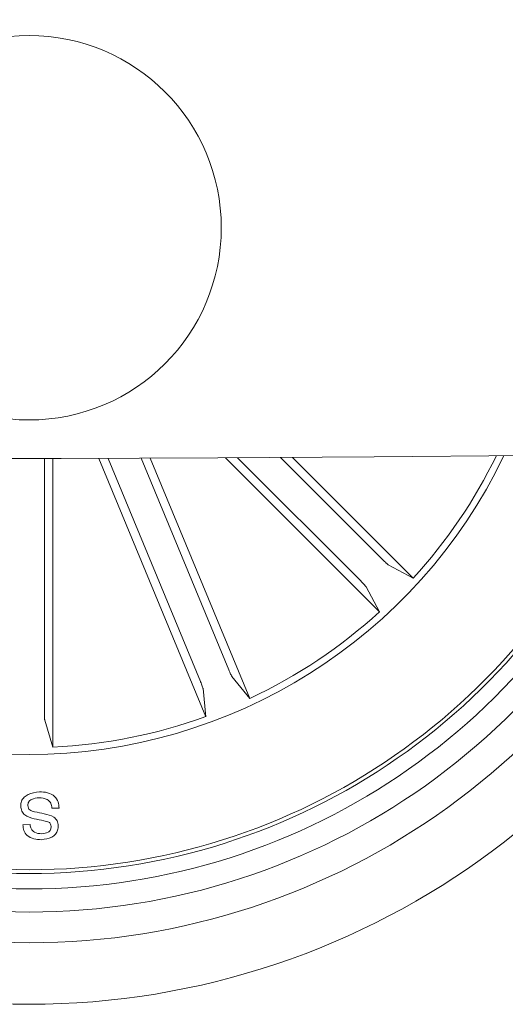
# Model space of a CAD drawing. Units: inches. Extents: x 1.3 to 15.2, y -1.9 to 5.7.
# Drawn here: x 12 to 12.1, y -1.9 to -1.8 of the extents above; entities that cross this region are included whole.
import ezdxf

# ---------------------------------------------------------------- set-up
doc = ezdxf.new("R2010")
doc.units = ezdxf.units.IN
doc.header["$MEASUREMENT"] = 0

msp = doc.modelspace()

# ---------------------------------------------------------------- linework, layer by layer
at = {"color": 7, "linetype": 'Continuous', "lineweight": 0}
for p, q in [((12.03658061329162, -1.873176875171177, 0.0001791338231357839), (12.03658054611998, -1.85665422922086, 0.0001791338231357839)), ((12.03713082784208, -1.856653990802281, 0.0001791338231357839), (12.03713090421052, -1.875428261813633, 0.0001791338231357839)), ((12.04012383433411, -1.856650414523594, 0.0001791338231357839), (12.04708201676959, -1.873448910769932, 0.0001791338231357839)), ((12.04672884807343, -1.871158185061924, 0.0001791338231357839), (12.04071899881938, -1.856649460849278, 0.0001791338231357839)), ((12.04856797173971, -1.870396437701695, 0.0001791338231357839), (12.04287155211324, -1.856644215640538, 0.0001791338231357839)), ((12.04346645769084, -1.856642546710484, 0.0001791338231357839), (12.04993792582655, -1.87226587778043, 0.0001791338231357839)), ((12.04836815182471, -1.856623234805577, 0.0001791338231357839), (12.058374055255, -1.866628947314732, 0.0001791338231357839)), ((12.05717121303434, -1.864647927340977, 0.0001791338231357839), (12.04914246831441, -1.856619181689732, 0.0001791338231357839)), ((12.05857881397361, -1.863240304049961, 0.0001791338231357839), (12.05194167100245, -1.856603207644932, 0.0001791338231357839)), ((12.05271493509764, -1.856598200854771, 0.0001791338231357839), (12.06055986933762, -1.864443125781529, 0.0001791338231357839)), ((12.06055986933762, -1.864443125781529, 0.0001791338231357839), (12.05894199811274, -1.863572897967808, 0.0001791338231357839)), ((12.058374055255, -1.866628947314732, 0.0001791338231357839), (12.05750377528722, -1.865011038836949, 0.0001791338231357839)), ((12.04993792582655, -1.87226587778043, 0.0001791338231357839), (12.04877624526972, -1.870842757281773, 0.0001791338231357839)), ((12.04708201676959, -1.873448910769932, 0.0001791338231357839), (12.04689711198563, -1.87162119394254, 0.0001791338231357839)), ((12.03713090421052, -1.875428261813633, 0.0001791338231357839), (12.0366022689862, -1.873668971118443, 0.0001791338231357839)), ((12.03754055249857, -1.879396262225621, 0.0001791338231357839), (12.03707302006779, -1.879405322131626, 0.0001791338231357839)), ((12.03518402276796, -1.880479397830479, 0.0001791338231357839), (12.03564790260981, -1.880470099505894, 0.0001791338231357839))]:
    msp.add_line(p, q, dxfattribs=at)
msp.add_circle((12.03558515719388, -1.841654458081212, 0.0001791338231357839), 0.01250000000000044, dxfattribs=at)
for centre, radius, start, end in [((12.03557458758707, 0.7583455418973504, 0.0001791338231357839), 2.615000000000039, 240.1095541928516, 297.7536727093762), ((12.03558515719388, -1.841654458081212, 0.0001791338231357839), 0.0505000000000017, 196.7489592180647, 343.2515066233691), ((12.03558515719388, -1.841654458081212, 0.0001791338231357839), 0.04649999999999991, 198.3350210687219, 341.6654447727136), ((12.03558515719388, -1.841654458081212, 0.0001791338231357839), 0.04450000000000025, 199.2382567788848, 340.7622090625471), ((12.03558515719388, -1.841654458081212, 0.0001791338231357839), 0.04299999999999923, 199.9730472330126, 340.0274186084237), ((12.03558515719388, -1.841654458081212, 0.0001791338231357839), 0.04199444538644197, 200.4963925270409, 339.5040733143951), ((12.03558515719388, -1.841654458081212, 0.0001791338231357839), 0.04175000000000057, 200.6276163290112, 339.3728495124238), ((12.03558515719388, -1.841654458081212, 0.0001791338231357839), 0.03425000000000004, 205.6350063501141, 270.0002329207191), ((12.03558515719388, -1.841654458081212, 0.0001791338231357839), 0.0342500000000006, 270.0002329207191, 334.365459491319), ((12.03558515719388, -1.841654458081212, 0.0001791338231357839), 0.03380918254822966, 317.6204614768677, 333.9955573102833), ((12.03558515719388, -1.841654458081212, 0.0001791338231357839), 0.03380918254823048, 295.1204614768657, 312.3800043645709), ((12.03558515719388, -1.841654458081212, 0.0001791338231357839), 0.03380918254822951, 272.6204614768677, 289.8800043645641)]:
    msp.add_arc(centre, radius, start, end, dxfattribs=at)
for points, knots in [([(12.05857881397361, -1.863240304049961, 0.0001791338231357839), (12.05861871294869, -1.863279822270945, 0.0001791338231357839), (12.05869848825974, -1.863358836289864, 0.0001791338231357839), (12.05880745815473, -1.863461250826079, 0.0001791338231357839), (12.05889225835237, -1.863536844529031, 0.0001791338231357839), (12.0589298055662, -1.863565621001937, 0.0001791338231357839), (12.05894061499362, -1.863572072470804, 0.0001791338231357839), (12.05894199811274, -1.863572897967808, 0.0001791338231357839)], [0, 0, 0, 0, 0.2412431847430756, 0.4823494855893056, 0.7234096240045492, 0.9646089081532812, 0.9999999999999999, 0.9999999999999999, 0.9999999999999999, 0.9999999999999999]), ([(12.05750377528722, -1.865011038836949, 0.0001791338231357839), (12.0574951095428, -1.864998371235318, 0.0001791338231357839), (12.05747777583262, -1.864973032784862, 0.0001791338231357839), (12.05740449340347, -1.864889843472936, 0.0001791338231357839), (12.05730573335245, -1.864784589772723, 0.0001791338231357839), (12.05722191809291, -1.864698996325886, 0.0001791338231357839), (12.05717689259284, -1.864653647663479, 0.0001791338231357839), (12.05717121303434, -1.864647927340977, 0.0001791338231357839)], [0, 0, 0, 0, 0.2414579007645822, 0.4829776964797511, 0.7241112661236857, 0.9651991382155478, 1, 1, 1, 1]), ([(12.04856797173971, -1.870396437701695, 0.0001791338231357839), (12.04858972863824, -1.870448181612, 0.0001791338231357839), (12.04863325659965, -1.870551703119366, 0.0001791338231357839), (12.04869457647974, -1.870688205683889, 0.0001791338231357839), (12.04874411208049, -1.870790412289187, 0.0001791338231357839), (12.0487676391796, -1.870831419373639, 0.0001791338231357839), (12.04877526890309, -1.870841470988578, 0.0001791338231357839), (12.04877624526972, -1.870842757281773, 0.0001791338231357839)], [0, 0, 0, 0, 0.2411444708445042, 0.4824459335916586, 0.7234386765496659, 0.964608776771474, 0.9999999999999999, 0.9999999999999999, 0.9999999999999999, 0.9999999999999999]), ([(12.04689711198563, -1.87162119394254, 0.0001791338231357839), (12.04689396371164, -1.871606164824639, 0.0001791338231357839), (12.04688766525975, -1.871576097500077, 0.0001791338231357839), (12.04685174675452, -1.871471075869001, 0.0001791338231357839), (12.0468009108053, -1.871335927810209, 0.0001791338231357839), (12.04675620742292, -1.871224761863763, 0.0001791338231357839), (12.04673191758334, -1.87116565447027, 0.0001791338231357839), (12.04672884807343, -1.871158185061924, 0.0001791338231357839)], [0, 0, 0, 0, 0.2414131347430603, 0.4829722624980528, 0.7241851334132074, 0.9651452425017678, 0.9999999999999999, 0.9999999999999999, 0.9999999999999999, 0.9999999999999999]), ([(12.03658061329162, -1.873176875171177, 0.0001791338231357839), (12.03658090166222, -1.873233077092527, 0.0001791338231357839), (12.03658147802941, -1.87334540804091, 0.0001791338231357839), (12.03658598465931, -1.873495005080164, 0.0001791338231357839), (12.03659261911239, -1.873608145575917, 0.0001791338231357839), (12.03659855116007, -1.87365559587924, 0.0001791338231357839), (12.03660184761268, -1.873667455186444, 0.0001791338231357839), (12.0366022689862, -1.873668971118443, 0.0001791338231357839)], [0, 0, 0, 0, 0.2414034460398016, 0.4824937899924861, 0.7234301476512365, 0.9646470841892983, 1, 1, 1, 1]), ([(12.03504339285547, -1.879266562518589, 0.0001791338231357839), (12.03505086817814, -1.879159122276645, 0.0001791338231357839), (12.03506580853977, -1.878944389596805, 0.0001791338231357839), (12.03525787976902, -1.878673264987059, 0.0001791338231357839), (12.0356480201099, -1.878413113817848, 0.0001791338231357839), (12.03600728325344, -1.878366664416726, 0.0001791338231357839), (12.03625909524391, -1.878334107455723, 0.0001791338231357839)], [0, 0, 0, 0, 0.1868495050611827, 0.3734419638484899, 0.5608377061054542, 1, 1, 1, 1]), ([(12.03625909524391, -1.878334107455723, 0.0001791338231357839), (12.03643556048349, -1.878342789624019, 0.0001791338231357839), (12.03678774979257, -1.878360117494717, 0.0001791338231357839), (12.03724697936491, -1.878584751236273, 0.0001791338231357839), (12.03750689428842, -1.878979110365757, 0.0001791338231357839), (12.03752931329619, -1.879256966221599, 0.0001791338231357839), (12.03754055249857, -1.879396262225621, 0.0001791338231357839)], [0, 0, 0, 0, 0.2807184048326332, 0.5602577668072443, 0.7795463561560216, 0.9999999999999999, 0.9999999999999999, 0.9999999999999999, 0.9999999999999999]), ([(12.03701823583225, -1.880588355121128, 0.0001791338231357839), (12.0370126091781, -1.880533291828323, 0.0001791338231357839), (12.03700415997405, -1.880450606633152, 0.0001791338231357839), (12.0369394324679, -1.880359571228409, 0.0001791338231357839), (12.03680218336343, -1.880267351627465, 0.0001791338231357839), (12.03644511288239, -1.88020194738648, 0.0001791338231357839), (12.03592317116394, -1.880094933578059, 0.0001791338231357839), (12.03537622132278, -1.879946431374114, 0.0001791338231357839), (12.03508521667079, -1.879594104474842, 0.0001791338231357839), (12.03505733917758, -1.879375782722205, 0.0001791338231357839), (12.03504339285547, -1.879266562518589, 0.0001791338231357839)], [0, 0, 0, 0, 0.06234914983610144, 0.09362592318685854, 0.1248891609119656, 0.2502909862583399, 0.5013955792820318, 0.7507705387191037, 0.8753175431262415, 1, 1, 1, 1]), ([(12.03624083381266, -1.878723683413975, 0.0001791338231357839), (12.03607179560248, -1.878739068285716, 0.0001791338231357839), (12.03586025633058, -1.87875832135615, 0.0001791338231357839), (12.03564210352063, -1.878886968570081, 0.0001791338231357839), (12.0355593300268, -1.878984311046244, 0.0001791338231357839), (12.03551469920304, -1.879104286062743, 0.0001791338231357839), (12.03551177841263, -1.879188120817757, 0.0001791338231357839), (12.03551031640501, -1.879230084475987, 0.0001791338231357839)], [0, 0, 0, 0, 0.4987637325632277, 0.6241672621500679, 0.7493780672281654, 0.8745506785346824, 1, 1, 1, 1]), ([(12.03551031640501, -1.879230084475987, 0.0001791338231357839), (12.03551553999343, -1.879284721354166, 0.0001791338231357839), (12.0355259636861, -1.879393749474461, 0.0001791338231357839), (12.03566871591582, -1.879572901565444, 0.0001791338231357839), (12.03605569647176, -1.87965761623604, 0.0001791338231357839), (12.03657116420138, -1.879765633581643, 0.0001791338231357839), (12.03711706432616, -1.879883888972662, 0.0001791338231357839), (12.03743973697079, -1.88020802432205, 0.0001791338231357839), (12.03746961431356, -1.880426145101021, 0.0001791338231357839), (12.03748455055876, -1.880535187777989, 0.0001791338231357839)], [0, 0, 0, 0, 0.0625384701115797, 0.1247957802372673, 0.2495969587002793, 0.5010149134306491, 0.7509738222199592, 0.8755071333015102, 1, 1, 1, 1]), ([(12.03707302006779, -1.879405322131626, 0.0001791338231357839), (12.037062773539, -1.879289018624865, 0.0001791338231357839), (12.03704237694086, -1.879057506477116, 0.0001791338231357839), (12.0367206895853, -1.878755928514652, 0.0001791338231357839), (12.0364231359667, -1.87873593366008, 0.0001791338231357839), (12.03624083381266, -1.878723683413975, 0.0001791338231357839)], [0, 0, 0, 0, 0.2810984229526031, 0.5595506226594491, 1, 1, 1, 1]), ([(12.03638086113034, -1.881449761447422, 0.0001791338231357839), (12.03621768326244, -1.881442117130769, 0.0001791338231357839), (12.03589204112397, -1.88142686192702, 0.0001791338231357839), (12.03546702935656, -1.881223583742058, 0.0001791338231357839), (12.03521794758926, -1.880864975548151, 0.0001791338231357839), (12.03519534817118, -1.880608118423693, 0.0001791338231357839), (12.03518402276796, -1.880479397830479, 0.0001791338231357839)], [0, 0, 0, 0, 0.2808301124544472, 0.5604321195176344, 0.7797162977110054, 0.9999999999999999, 0.9999999999999999, 0.9999999999999999, 0.9999999999999999]), ([(12.03564790260981, -1.880470099505894, 0.0001791338231357839), (12.03566725266286, -1.880569539523522, 0.0001791338231357839), (12.03570576133837, -1.880767435796026, 0.0001791338231357839), (12.0359789162956, -1.881034240969262, 0.0001791338231357839), (12.03624148719924, -1.881049892403963, 0.0001791338231357839), (12.0364021663566, -1.881059470233433, 0.0001791338231357839)], [0, 0, 0, 0, 0.2815738967459099, 0.5603621753894458, 1, 1, 1, 1]), ([(12.03748455055876, -1.880535187777989, 0.0001791338231357839), (12.03747938388799, -1.880636193721996, 0.0001791338231357839), (12.03746906974279, -1.88083783033108, 0.0001791338231357839), (12.03731355893556, -1.881107675706092, 0.0001791338231357839), (12.03695732800897, -1.881373450839247, 0.0001791338231357839), (12.03661840132561, -1.881418316732313, 0.0001791338231357839), (12.03638086113034, -1.881449761447422, 0.0001791338231357839)], [0, 0, 0, 0, 0.1873851608053895, 0.374074108092986, 0.5613135055767396, 1, 1, 1, 1]), ([(12.0364021663566, -1.881059470233433, 0.0001791338231357839), (12.03655165901985, -1.881045241637226, 0.0001791338231357839), (12.03673877957772, -1.881027431647082, 0.0001791338231357839), (12.03692168727671, -1.880899747476489, 0.0001791338231357839), (12.03700575178963, -1.880774674859866, 0.0001791338231357839), (12.03701324761375, -1.880662802445309, 0.0001791338231357839), (12.03701823583225, -1.880588355121128, 0.0001791338231357839)], [0, 0, 0, 0, 0.4991792808616327, 0.6248246801530042, 0.7503334600149798, 1, 1, 1, 1])]:
    msp.add_open_spline(points, degree=3, knots=knots, dxfattribs=at)

doc.saveas('drawing.dxf')
